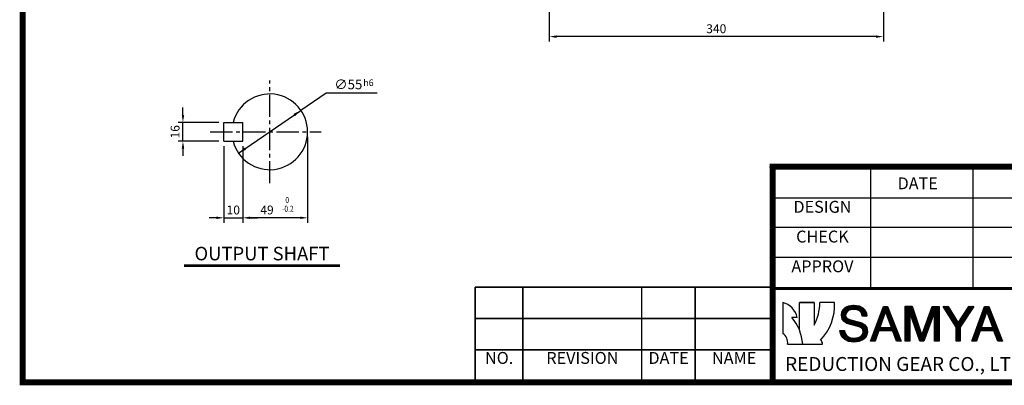
# Model space of a CAD drawing. Extents: x 0 to 1543, y -3 to 1089.
# Drawn here: x 0 to 1002, y -3 to 369 of the extents above; entities that cross this region are included whole.
import ezdxf
from ezdxf.enums import TextEntityAlignment as Align

# ---------------------------------------------------------------- set-up
doc = ezdxf.new("R2010")
doc.units = 0
doc.header["$LTSCALE"] = 30
doc.header["$MEASUREMENT"] = 0
doc.linetypes.add('CENTER2', pattern=[1.125, 0.75, -0.125, 0.125, -0.125])
doc.linetypes.add('HIDDEN', pattern=[0.375, 0.25, -0.125])
doc.layers.get('0').update_dxf_attribs({"color": 3, "linetype": 'CONTINUOUS'})
doc.layers.get('DEFPOINTS').update_dxf_attribs({"linetype": 'CONTINUOUS'})
for name, color, linetype in [('1', 1, 'CONTINUOUS'), ('3', 3, 'CONTINUOUS'), ('4', 4, 'HIDDEN'), ('5', 5, 'CONTINUOUS'), ('CEN', 1, 'CENTER2'), ('DIM', 2, 'CONTINUOUS'), ('TEXT2', 2, 'CONTINUOUS')]:
    doc.layers.add(name, color=color, linetype=linetype)
doc.styles.add('ROMANS', font='ROMANS.shx')
doc.styles.get("Standard").update_dxf_attribs({"font": 'romans.shx'})
doc.dimstyles.get("Standard").update_dxf_attribs({"dimtxt": 0.18, "dimasz": 0.18, "dimexe": 0.18, "dimexo": 0.0625, "dimgap": 0.09, "dimtad": 0, "dimtih": 1, "dimtoh": 1, "dimdec": 4, "dimzin": 0, "dimtxsty": 'STANDARD', "dimcen": 0.09, "dimazin": 3, "dimtfac": 1, "dimtdec": 4, "dimtofl": 0, "dimtmove": 0, "dimatfit": 3, "dimtolj": 1, "dimtzin": 0})

# ---------------------------------------------------------------- blocks, each defined once
blk = doc.blocks.new('*D19')
at = {"color": 2, "linetype": 'BYBLOCK'}
for p, q in [((122.8, 232.5), (122.8, 154.6)), ((115.3, 159.6), (107.8, 159.6)), ((122.8, 159.6), (142, 159.6)), ((149.5, 159.6), (157, 159.6))]:
    blk.add_line(p, q, dxfattribs=at)
for points in [[(115.3, 160.9), (115.3, 158.4), (122.8, 159.6)], [(149.5, 160.9), (149.5, 158.4), (142, 159.6)]]:
    blk.add_solid(points, dxfattribs=at)
at = {"layer": 'DEFPOINTS', "color": 0, "linetype": 'BYBLOCK'}
for p in [(122.8, 237.5), (142, 159.6), (142, 159.6)]:
    blk.add_point(p, dxfattribs=at)
at = {"color": 4, "linetype": 'BYBLOCK', "insert": (132.4, 167.6), "char_height": 9, "attachment_point": 5, "style": 'ROMANS'}
blk.add_mtext('\\A1;10', dxfattribs=at)
blk = doc.blocks.new('*D18')
at = {"color": 2, "linetype": 'BYBLOCK'}
for p, q in [((208, 242.1), (208, 154.6)), ((142, 232.5), (142, 154.6)), ((200.5, 159.6), (149.5, 159.6))]:
    blk.add_line(p, q, dxfattribs=at)
for points in [[(149.5, 160.9), (149.5, 158.4), (142, 159.6)], [(200.5, 160.9), (200.5, 158.4), (208, 159.6)]]:
    blk.add_solid(points, dxfattribs=at)
at = {"layer": 'DEFPOINTS', "color": 0, "linetype": 'BYBLOCK'}
for p in [(208, 247.1), (142, 237.5), (142, 159.6)]:
    blk.add_point(p, dxfattribs=at)
at = {"color": 4, "linetype": 'BYBLOCK', "insert": (166.7, 167.6), "char_height": 9, "attachment_point": 5, "style": 'ROMANS'}
blk.add_mtext('\\A1;49', dxfattribs=at)
blk = doc.blocks.new('*D7')
at = {"color": 2, "linetype": 'BYBLOCK'}
for p, q in [((81.2, 274.2), (81.2, 281.7)), ((117.8, 266.7), (76.2, 266.7)), ((81.2, 247.5), (81.2, 266.7)), ((117.8, 247.5), (76.2, 247.5)), ((81.2, 240), (81.2, 232.5))]:
    blk.add_line(p, q, dxfattribs=at)
for points in [[(80, 274.2), (82.5, 274.2), (81.2, 266.7)], [(80, 240), (82.5, 240), (81.2, 247.5)]]:
    blk.add_solid(points, dxfattribs=at)
at = {"layer": 'DEFPOINTS', "color": 0, "linetype": 'BYBLOCK'}
for p in [(81.2, 266.7), (122.8, 266.7), (122.8, 247.5)]:
    blk.add_point(p, dxfattribs=at)
at = {"color": 4, "linetype": 'BYBLOCK', "insert": (73.2, 257.1), "char_height": 9, "attachment_point": 5, "rotation": 90, "style": 'ROMANS'}
blk.add_mtext('\\A1;16', dxfattribs=at)
blk = doc.blocks.new('*D14')
at = {"color": 2, "linetype": 'BYBLOCK'}
for p, q in [((1544.2, 285.3), (1544.2, 185.3)), ((1884.2, 285.3), (1884.2, 185.3)), ((1876.7, 190.3), (1551.7, 190.3))]:
    blk.add_line(p, q, dxfattribs=at)
for points in [[(1551.7, 191.5), (1551.7, 189), (1544.2, 190.3)], [(1876.7, 191.5), (1876.7, 189), (1884.2, 190.3)]]:
    blk.add_solid(points, dxfattribs=at)
at = {"layer": 'DEFPOINTS', "color": 0, "linetype": 'BYBLOCK'}
for p in [(1544.2, 290.3), (1884.2, 290.3), (1544.2, 190.3)]:
    blk.add_point(p, dxfattribs=at)
at = {"color": 4, "linetype": 'BYBLOCK', "insert": (1714.2, 198.3), "char_height": 9, "attachment_point": 5, "style": 'ROMANS'}
blk.add_mtext('\\A1;340', dxfattribs=at)
blk = doc.blocks.new('*X1')
at = {"color": 0}
for p, q in [((236.33, 20.31), (236.88, 20.86)), ((236.35, 20.51), (236.7, 20.86)), ((236.45, 20.78), (236.52, 20.86)), ((236.5, 20.31), (237.05, 20.86)), ((236.68, 20.31), (237.23, 20.86)), ((236.86, 20.31), (237.41, 20.86)), ((237.03, 20.31), (237.59, 20.86)), ((237.21, 20.31), (237.76, 20.86)), ((237.39, 20.31), (237.94, 20.86)), ((237.56, 20.31), (238.12, 20.86)), ((237.74, 20.31), (238.29, 20.86)), ((237.92, 20.31), (238.45, 20.83)), ((238.09, 20.31), (238.49, 20.7)), ((238.27, 20.31), (238.54, 20.57)), ((238.45, 20.31), (238.59, 20.44)), ((238.62, 20.31), (238.63, 20.31))]:
    blk.add_line(p, q, dxfattribs=at)
blk = doc.blocks.new('*X2')
at = {"color": 0}
for p, q in [((236.25, 22.17), (237.3, 23.22)), ((236.35, 22.45), (237.39, 23.49)), ((236.46, 22.73), (237.49, 23.77)), ((236.56, 23.01), (237.58, 24.04)), ((236.66, 23.3), (237.68, 24.31)), ((236.77, 23.58), (237.58, 24.39)), ((236.87, 23.86), (237.41, 24.39)), ((236.98, 24.14), (237.23, 24.39)), ((237.42, 23.52), (237.91, 24.01)), ((237.47, 23.39), (237.96, 23.88)), ((237.49, 23.77), (237.86, 24.13)), ((237.52, 23.26), (238.01, 23.75)), ((237.57, 23.14), (238.06, 23.63)), ((237.58, 24.04), (237.81, 24.26)), ((237.61, 23.01), (238.11, 23.5)), ((237.66, 22.88), (238.16, 23.37)), ((237.68, 24.31), (237.76, 24.39)), ((237.71, 22.75), (238.21, 23.25)), ((235.62, 20.49), (236.73, 21.59)), ((235.73, 20.77), (236.83, 21.87)), ((235.83, 21.05), (236.92, 22.14)), ((235.94, 21.33), (237.02, 22.41)), ((236.04, 21.61), (237.11, 22.68)), ((236.14, 21.89), (237.2, 22.95)), ((237.76, 22.62), (238.26, 23.12)), ((237.81, 22.49), (238.31, 22.99)), ((237.86, 22.36), (238.36, 22.87)), ((237.9, 22.24), (238.41, 22.74)), ((237.95, 22.11), (238.46, 22.61)), ((238, 21.98), (238.51, 22.48)), ((238.05, 21.85), (238.56, 22.36)), ((238.1, 21.72), (238.61, 22.23)), ((238.14, 21.59), (238.66, 22.1)), ((238.19, 21.46), (238.71, 21.98)), ((238.24, 21.34), (238.76, 21.85)), ((238.29, 21.21), (238.81, 21.72)), ((238.34, 21.08), (238.86, 21.6)), ((235, 18.8), (236.16, 19.97)), ((235.1, 19.08), (236.26, 20.24)), ((235.21, 19.36), (236.35, 20.51)), ((235.31, 19.64), (236.45, 20.78)), ((235.41, 19.92), (236.54, 21.05)), ((235.52, 20.2), (236.64, 21.32)), ((238.39, 20.95), (238.91, 21.47)), ((238.45, 20.83), (238.95, 21.34)), ((238.49, 20.7), (239, 21.22)), ((238.54, 20.57), (239.05, 21.09)), ((238.59, 20.44), (239.1, 20.96)), ((238.63, 20.31), (239.15, 20.84)), ((238.68, 20.18), (239.2, 20.71)), ((238.73, 20.05), (239.25, 20.58)), ((238.77, 19.92), (239.3, 20.45)), ((238.82, 19.79), (239.35, 20.33)), ((238.87, 19.66), (239.4, 20.2)), ((238.91, 19.53), (239.45, 20.07)), ((238.96, 19.4), (239.5, 19.95)), ((234.94, 18.56), (236.07, 19.7)), ((235.11, 18.56), (235.98, 19.42)), ((235.29, 18.56), (235.88, 19.15)), ((235.47, 18.56), (235.79, 18.88)), ((235.64, 18.56), (235.69, 18.61)), ((239.01, 19.27), (239.55, 19.82)), ((239.05, 19.14), (239.6, 19.69)), ((239.1, 19.01), (239.65, 19.57)), ((239.15, 18.88), (239.7, 19.44)), ((239.19, 18.75), (239.75, 19.31)), ((239.24, 18.62), (239.8, 19.19)), ((239.34, 18.55), (239.85, 19.06)), ((239.52, 18.55), (239.9, 18.93)), ((239.7, 18.55), (239.95, 18.81)), ((239.87, 18.55), (240, 18.68))]:
    blk.add_line(p, q, dxfattribs=at)
blk = doc.blocks.new('*X0')
at = {"color": 0}
for p, q in [((230.03, 22.85), (231.72, 24.54)), ((230.05, 23.04), (231.52, 24.52)), ((230.06, 22.7), (231.92, 24.57)), ((230.08, 23.25), (231.32, 24.49)), ((230.09, 22.55), (230.83, 23.3)), ((230.13, 23.48), (231.03, 24.38)), ((230.26, 23.78), (230.71, 24.23)), ((231.21, 23.67), (232.12, 24.59)), ((231.52, 23.8), (232.28, 24.57)), ((231.75, 23.86), (232.44, 24.55)), ((231.95, 23.88), (232.59, 24.53)), ((232.14, 23.89), (232.75, 24.51)), ((232.3, 23.88), (232.9, 24.48)), ((232.45, 23.86), (233.05, 24.45)), ((232.61, 23.83), (233.16, 24.39)), ((232.74, 23.79), (233.28, 24.33)), ((232.86, 23.73), (233.39, 24.27)), ((232.98, 23.68), (233.51, 24.21)), ((233.09, 23.61), (233.63, 24.15)), ((233.18, 23.52), (233.71, 24.05)), ((233.26, 23.43), (233.79, 23.96)), ((233.34, 23.33), (233.88, 23.87)), ((233.4, 23.21), (233.96, 23.77)), ((233.46, 23.1), (234.03, 23.66)), ((233.49, 22.95), (234.08, 23.54)), ((233.51, 22.79), (234.14, 23.42)), ((233.64, 22.74), (234.19, 23.3)), ((230.12, 22.4), (230.76, 23.04)), ((230.14, 22.25), (230.72, 22.83)), ((230.22, 22.15), (230.76, 22.7)), ((230.29, 22.05), (230.81, 22.56)), ((230.37, 21.95), (230.89, 22.47)), ((230.45, 21.85), (230.97, 22.38)), ((230.55, 21.78), (231.08, 22.31)), ((230.66, 21.71), (231.21, 22.26)), ((230.77, 21.64), (231.34, 22.21)), ((230.88, 21.58), (231.47, 22.17)), ((231, 21.52), (231.61, 22.13)), ((231.14, 21.48), (231.74, 22.09)), ((231.28, 21.44), (231.88, 22.05)), ((231.42, 21.41), (232.02, 22.01)), ((231.55, 21.37), (232.16, 21.97)), ((231.69, 21.33), (232.29, 21.93)), ((231.83, 21.29), (232.43, 21.89)), ((231.97, 21.25), (232.57, 21.85)), ((232.11, 21.21), (232.7, 21.81)), ((232.24, 21.17), (232.84, 21.77)), ((232.38, 21.13), (232.98, 21.73)), ((232.52, 21.1), (233.11, 21.69)), ((232.66, 21.06), (233.25, 21.65)), ((232.8, 21.02), (233.39, 21.61)), ((232.93, 20.98), (233.51, 21.55)), ((233.81, 22.74), (234.23, 23.16)), ((233.98, 22.73), (234.25, 23)), ((234.15, 22.73), (234.27, 22.84)), ((229.79, 20.31), (229.83, 20.35)), ((229.81, 20.15), (230.01, 20.35)), ((229.83, 19.99), (230.19, 20.35)), ((229.85, 19.84), (230.36, 20.35)), ((229.91, 19.72), (230.54, 20.35)), ((229.97, 19.6), (230.57, 20.21)), ((230.02, 19.48), (230.59, 20.05)), ((230.08, 19.36), (230.62, 19.9)), ((232.32, 18.42), (234.35, 20.45)), ((232.52, 18.44), (234.37, 20.3)), ((232.71, 18.46), (234.4, 20.15)), ((232.91, 18.48), (234.4, 19.97)), ((233.06, 20.93), (233.62, 21.49)), ((233.19, 20.88), (233.73, 21.42)), ((233.31, 20.82), (233.84, 21.36)), ((233.4, 20.74), (233.96, 21.29)), ((233.49, 20.65), (234.03, 21.19)), ((233.57, 20.55), (234.1, 21.08)), ((233.61, 20.42), (234.17, 20.98)), ((233.64, 20.27), (234.24, 20.87)), ((233.64, 19.91), (234.32, 20.6)), ((233.66, 20.12), (234.29, 20.75)), ((230.15, 19.26), (230.69, 19.8)), ((230.24, 19.17), (230.76, 19.69)), ((230.33, 19.08), (230.83, 19.58)), ((230.42, 18.99), (230.92, 19.5)), ((230.5, 18.9), (231.01, 19.41)), ((230.6, 18.82), (231.1, 19.32)), ((230.72, 18.76), (231.22, 19.26)), ((230.83, 18.7), (231.34, 19.21)), ((230.95, 18.64), (231.47, 19.16)), ((231.07, 18.58), (231.6, 19.11)), ((231.18, 18.52), (231.76, 19.09)), ((231.33, 18.49), (231.92, 19.08)), ((231.49, 18.47), (232.08, 19.06)), ((231.65, 18.45), (232.26, 19.07)), ((231.8, 18.43), (232.45, 19.08)), ((231.96, 18.41), (232.66, 19.12)), ((232.12, 18.39), (232.91, 19.18)), ((233.18, 18.57), (234.35, 19.75)), ((233.47, 18.69), (234.27, 19.49))]:
    blk.add_line(p, q, dxfattribs=at)
blk = doc.blocks.new('*X3')
at = {"color": 0}
for p, q in [((240.76, 23.68), (241.48, 24.4)), ((240.76, 23.86), (241.31, 24.4)), ((240.76, 24.03), (241.13, 24.4)), ((240.76, 24.21), (240.95, 24.4)), ((240.76, 24.39), (240.78, 24.4)), ((240.76, 23.5), (241.52, 24.26)), ((240.76, 23.33), (241.52, 24.08)), ((240.76, 23.15), (241.52, 23.9)), ((240.76, 22.97), (241.52, 23.73)), ((240.76, 22.8), (241.52, 23.55)), ((240.76, 22.62), (241.52, 23.37)), ((240.76, 22.44), (241.52, 23.2)), ((241.52, 24.08), (241.84, 24.4)), ((241.52, 24.26), (241.66, 24.4)), ((241.52, 23.9), (241.95, 24.34)), ((241.52, 23.73), (242, 24.21)), ((241.52, 23.55), (242.04, 24.07)), ((241.52, 23.38), (242.08, 23.94)), ((241.57, 23.25), (242.13, 23.81)), ((241.61, 23.12), (242.17, 23.68)), ((241.66, 22.98), (242.22, 23.54)), ((241.7, 22.85), (242.26, 23.41)), ((241.75, 22.72), (242.3, 23.28)), ((244.44, 22.06), (245.62, 23.23)), ((244.54, 22.33), (245.69, 23.48)), ((244.64, 22.61), (245.69, 23.66)), ((244.74, 22.88), (245.69, 23.84)), ((244.83, 23.16), (245.69, 24.01)), ((244.93, 23.43), (245.69, 24.19)), ((245.03, 23.71), (245.69, 24.37)), ((245.13, 23.98), (245.54, 24.39)), ((245.23, 24.26), (245.36, 24.39)), ((245.69, 23.66), (246.42, 24.39)), ((245.69, 23.84), (246.24, 24.39)), ((245.69, 24.01), (246.07, 24.39)), ((245.69, 24.19), (245.89, 24.39)), ((245.69, 24.37), (245.71, 24.39)), ((245.69, 23.48), (246.46, 24.25)), ((245.69, 23.31), (246.46, 24.07)), ((245.69, 23.13), (246.46, 23.9)), ((245.69, 22.95), (246.46, 23.72)), ((245.69, 22.78), (246.46, 23.54)), ((245.69, 22.6), (246.46, 23.36)), ((245.69, 22.42), (246.46, 23.19)), ((240.76, 22.27), (241.52, 23.02)), ((240.76, 22.09), (241.52, 22.84)), ((240.76, 21.91), (241.52, 22.67)), ((240.76, 21.74), (241.52, 22.49)), ((240.76, 21.56), (241.52, 22.31)), ((240.76, 21.38), (241.52, 22.14)), ((240.76, 21.21), (241.52, 21.96)), ((240.76, 21.03), (241.52, 21.78)), ((240.76, 20.85), (241.52, 21.61)), ((241.79, 22.59), (242.35, 23.15)), ((241.84, 22.46), (242.39, 23.01)), ((241.88, 22.33), (242.44, 22.88)), ((241.93, 22.2), (242.48, 22.75)), ((241.98, 22.07), (242.52, 22.61)), ((242.02, 21.93), (242.57, 22.48)), ((242.07, 21.8), (242.61, 22.35)), ((242.11, 21.67), (242.66, 22.22)), ((242.16, 21.54), (242.7, 22.08)), ((242.2, 21.41), (242.74, 21.95)), ((242.25, 21.28), (242.79, 21.82)), ((242.29, 21.15), (242.83, 21.68)), ((242.34, 21.02), (242.88, 21.55)), ((243.85, 20.41), (245, 21.55)), ((243.95, 20.68), (245.1, 21.83)), ((244.05, 20.96), (245.2, 22.11)), ((244.15, 21.23), (245.31, 22.39)), ((244.24, 21.51), (245.41, 22.67)), ((244.34, 21.78), (245.51, 22.95)), ((245.69, 22.25), (246.46, 23.01)), ((245.69, 22.07), (246.46, 22.83)), ((245.69, 21.89), (246.46, 22.66)), ((245.69, 21.72), (246.46, 22.48)), ((245.69, 21.54), (246.46, 22.3)), ((245.69, 21.36), (246.46, 22.13)), ((245.69, 21.19), (246.46, 21.95)), ((245.69, 21.01), (246.46, 21.77)), ((245.69, 20.83), (246.46, 21.6)), ((240.76, 20.68), (241.52, 21.43)), ((240.76, 20.5), (241.52, 21.25)), ((240.76, 20.32), (241.52, 21.08)), ((240.76, 20.14), (241.52, 20.9)), ((240.76, 19.97), (241.52, 20.72)), ((240.76, 19.79), (241.52, 20.55)), ((240.76, 19.61), (241.52, 20.37)), ((240.76, 19.44), (241.52, 20.19)), ((240.76, 19.26), (241.52, 20.01)), ((242.39, 20.88), (242.92, 21.42)), ((242.43, 20.75), (242.96, 21.29)), ((242.48, 20.62), (243.01, 21.15)), ((242.52, 20.49), (243.05, 21.02)), ((242.57, 20.36), (243.1, 20.89)), ((242.61, 20.23), (243.14, 20.75)), ((242.66, 20.1), (243.18, 20.62)), ((242.71, 19.97), (243.23, 20.49)), ((242.75, 19.84), (243.27, 20.36)), ((242.8, 19.7), (243.32, 20.22)), ((242.84, 19.57), (243.36, 20.09)), ((242.89, 19.44), (243.4, 19.96)), ((243.07, 18.92), (244.58, 20.43)), ((243.12, 18.79), (244.48, 20.15)), ((243.56, 19.58), (244.68, 20.71)), ((243.65, 19.86), (244.79, 20.99)), ((243.75, 20.13), (244.89, 21.27)), ((245.69, 20.66), (246.46, 21.42)), ((245.69, 20.48), (246.46, 21.24)), ((245.69, 20.3), (246.46, 21.07)), ((245.69, 20.12), (246.46, 20.89)), ((245.69, 19.95), (246.46, 20.71)), ((245.69, 19.77), (246.46, 20.54)), ((245.69, 19.59), (246.46, 20.36)), ((245.69, 19.42), (246.46, 20.18)), ((245.69, 19.24), (246.46, 20.01)), ((240.76, 19.08), (241.52, 19.84)), ((240.76, 18.91), (241.52, 19.66)), ((240.76, 18.73), (241.52, 19.48)), ((240.77, 18.56), (241.52, 19.31)), ((240.95, 18.56), (241.52, 19.13)), ((241.12, 18.56), (241.52, 18.95)), ((241.3, 18.56), (241.52, 18.78)), ((241.48, 18.56), (241.52, 18.6)), ((242.93, 19.31), (243.45, 19.83)), ((242.98, 19.18), (243.49, 19.69)), ((243.02, 19.05), (243.54, 19.56)), ((243.16, 18.65), (244.37, 19.87)), ((243.24, 18.56), (244.27, 19.59)), ((243.42, 18.56), (244.17, 19.31)), ((243.6, 18.56), (244.06, 19.03)), ((243.78, 18.56), (243.96, 18.75)), ((245.69, 19.06), (246.46, 19.83)), ((245.69, 18.89), (246.46, 19.65)), ((245.69, 18.71), (246.46, 19.48)), ((245.72, 18.56), (246.46, 19.3)), ((245.9, 18.56), (246.46, 19.12)), ((246.07, 18.56), (246.46, 18.95)), ((246.25, 18.56), (246.46, 18.77)), ((246.43, 18.56), (246.46, 18.59))]:
    blk.add_line(p, q, dxfattribs=at)
blk = doc.blocks.new('*X4')
at = {"color": 0}
for p, q in [((247.2, 24.29), (247.31, 24.4)), ((247.27, 24.18), (247.49, 24.4)), ((247.34, 24.07), (247.67, 24.4)), ((247.41, 23.96), (247.84, 24.4)), ((247.47, 23.85), (248, 24.38)), ((247.54, 23.74), (248.06, 24.27)), ((247.61, 23.63), (248.13, 24.16)), ((247.68, 23.52), (248.2, 24.04)), ((247.75, 23.42), (248.26, 23.93)), ((247.81, 23.31), (248.33, 23.82)), ((247.88, 23.2), (248.4, 23.71)), ((247.95, 23.09), (248.46, 23.6)), ((248.02, 22.98), (248.53, 23.49)), ((248.08, 22.87), (248.6, 23.38)), ((248.15, 22.76), (248.66, 23.27)), ((249.17, 21.13), (251.94, 23.9)), ((249.24, 21.02), (251.6, 23.39)), ((249.91, 22.04), (252.26, 24.4)), ((250.23, 22.54), (252.09, 24.4)), ((250.56, 23.04), (251.91, 24.4)), ((250.88, 23.55), (251.73, 24.4)), ((251.21, 24.05), (251.55, 24.4)), ((248.22, 22.65), (248.73, 23.16)), ((248.29, 22.54), (248.79, 23.05)), ((248.36, 22.44), (248.86, 22.94)), ((248.42, 22.33), (248.93, 22.83)), ((248.49, 22.22), (248.99, 22.72)), ((248.56, 22.11), (249.06, 22.61)), ((248.63, 22), (249.13, 22.5)), ((248.7, 21.89), (249.19, 22.39)), ((248.76, 21.78), (249.26, 22.28)), ((248.83, 21.67), (249.32, 22.17)), ((248.9, 21.56), (249.39, 22.06)), ((248.97, 21.45), (249.46, 21.95)), ((249.03, 21.35), (249.52, 21.84)), ((249.1, 21.24), (249.59, 21.72)), ((249.3, 20.9), (251.27, 22.88)), ((249.3, 20.72), (250.94, 22.37)), ((249.3, 20.55), (250.6, 21.86)), ((249.3, 20.37), (250.27, 21.35)), ((249.3, 20.19), (249.99, 20.89)), ((249.3, 20.02), (249.99, 20.71)), ((249.3, 19.84), (249.99, 20.53)), ((249.3, 19.66), (249.99, 20.36)), ((249.3, 19.49), (249.99, 20.18)), ((249.3, 19.31), (249.99, 20)), ((249.3, 19.13), (249.99, 19.83)), ((249.3, 18.96), (249.99, 19.65)), ((249.3, 18.78), (249.99, 19.47)), ((249.3, 18.6), (249.99, 19.3)), ((249.44, 18.57), (249.99, 19.12)), ((249.61, 18.57), (249.99, 18.94)), ((249.79, 18.57), (249.99, 18.77)), ((249.97, 18.57), (249.99, 18.59))]:
    blk.add_line(p, q, dxfattribs=at)

msp = doc.modelspace()

# ---------------------------------------------------------------- linework, layer by layer
at = {"color": 2, "linetype": 'BYBLOCK'}
for p, q in [((311.871, 294.19321), (286.16274, 276.53952)), ((363.84141, 294.19321), (311.871, 294.19321)), ((222.68763, 232.95157), (286.16274, 276.53952))]:
    msp.add_line(p, q, dxfattribs=at)
at = {"color": 1}
for points in [[(3.025, 1082.95, 6.05, 6.05, 0), (1539.725, 1082.95, 6.05, 6.05, 0), (1539.725, 0, 6.05, 6.05, 0), (3.025, 0, 6.05, 6.05, 0), (3.025, 1085.975, 6.05, 6.05, 0)], [(1539.725, 219.3125, 6.05, 6.05, 0), (763.09215, 219.3125, 6.05, 6.05, 0)], [(766.11617, 219.3125, 6.05, 6.05, 0), (766.11617, 3.025, 6.05, 6.05, 0)], [(1073.54039, 95.2875, 3.025, 3.025, 0), (764.60367, 95.2875, 3.025, 3.025, 0)]]:
    msp.add_lwpolyline(points, format="xyseb", dxfattribs=at)
at = {"color": 2, "linetype": 'BYBLOCK'}
for points in [[(280.1402, 270.73589), (278.58348, 273.00286), (286.16274, 276.53952)], [(230.26689, 236.48822), (228.71018, 238.75519), (222.68763, 232.95157)]]:
    msp.add_solid(points, dxfattribs=at)
at = {"layer": '1'}
for p, q in [((865.94117, 96.8), (865.94117, 217.8)), ((970.00619, 96.8), (970.00619, 217.8)), ((325.72957, 119.13521), (167.32957, 119.13521)), ((325.72957, 117.63521), (167.32957, 117.63521)), ((766.17413, 96.80845), (463.31367, 96.80845)), ((463.31367, 0), (463.31367, 96.80845)), ((766.17413, 96.50595), (463.61617, 96.50595)), ((463.61617, 0), (463.61617, 96.50595)), ((511.86492, 0), (511.86492, 96.50595)), ((512.16742, 0), (512.16742, 96.50595)), ((632.86492, 0), (632.86492, 96.50595)), ((633.16742, 0), (633.16742, 96.50595)), ((687.31492, 0), (687.31492, 96.50595)), ((687.61742, 0), (687.61742, 96.50595)), ((766.17413, 64.8947), (463.61617, 64.8947)), ((766.17413, 64.5922), (463.61617, 64.5922)), ((766.17413, 32.98095), (463.61617, 32.98095)), ((766.17413, 32.67845), (463.61617, 32.67845))]:
    msp.add_line(p, q, dxfattribs=at)
at = {"layer": '3'}
for p, q in [((207.67519, 264.37054), (226.92519, 264.37054)), ((207.67519, 245.12054), (207.67519, 264.37054)), ((226.92519, 245.12054), (226.92519, 264.37054)), ((207.67519, 245.12054), (226.92519, 245.12054)), ((776.51432, 81.10569), (776.51432, 49.52339)), ((793.30282, 53.28646), (793.30282, 81.10569)), ((793.30282, 81.10569), (808.28871, 81.10569)), ((808.28871, 81.10569), (793.30282, 81.10569)), ((808.28871, 81.10569), (808.28871, 57.97505)), ((829.22192, 81.10569), (814.05349, 81.10569)), ((836.13691, 68.22447), (836.61162, 71.30898)), ((836.61162, 71.30898), (837.67975, 73.85964)), ((837.67975, 73.85964), (840.29071, 76.29166)), ((840.29071, 76.29166), (843.79176, 77.83392)), ((840.8841, 70.41922), (840.29071, 67.92788)), ((842.18958, 72.19875), (840.8841, 70.41922)), ((844.02912, 73.32578), (842.18958, 72.19875)), ((843.79176, 77.83392), (848.83567, 78.42709)), ((846.10603, 73.97827), (844.02912, 73.32578)), ((848.36094, 74.21554), (846.10603, 73.97827)), ((849.19171, 74.21554), (848.36094, 74.21554)), ((848.83567, 78.42709), (854.17627, 77.71528)), ((852.21804, 73.80032), (849.19171, 74.21554)), ((854.47297, 72.67329), (852.21804, 73.80032)), ((854.17627, 77.71528), (857.91468, 75.7578)), ((856.07515, 71.07171), (854.47297, 72.67329)), ((856.96525, 69.3515), (856.07515, 71.07171)), ((857.91468, 75.7578), (860.16961, 73.26646)), ((860.16961, 73.26646), (861.53443, 70.24127)), ((861.53443, 70.24127), (861.89047, 67.15675)), ((865.68952, 41.96192), (878.76337, 77.22074)), ((882.60821, 77.22074), (870.31983, 41.96192)), ((878.76337, 77.22074), (882.91704, 77.22074)), ((886.93452, 55.84763), (880.80615, 72.18377)), ((882.91704, 77.22074), (896.808, 41.89385)), ((901.09786, 41.96192), (901.09786, 77.28881)), ((901.09786, 77.28881), (908.17953, 77.28881)), ((905.66008, 77.28881), (905.66008, 41.96192)), ((915.80593, 41.96192), (905.66008, 71.16276)), ((908.17953, 77.28881), (917.91682, 47.88377)), ((917.91682, 47.88377), (928.40314, 77.22074)), ((930.92257, 71.43503), (920.0277, 41.96192)), ((928.40314, 77.22074), (935.5529, 77.22074)), ((930.92257, 41.96192), (930.92257, 77.22074)), ((935.5529, 77.22074), (935.5529, 41.96192)), ((952.73501, 56.25643), (939.64952, 77.26457)), ((939.64952, 77.26457), (944.80441, 77.26457)), ((944.80441, 77.26457), (954.83095, 60.55998)), ((954.83095, 60.55998), (965.65056, 77.26457)), ((970.69215, 77.26457), (956.9269, 56.1998)), ((965.65056, 77.26457), (970.69215, 77.26457)), ((968.77476, 41.96192), (981.84861, 77.22074)), ((968.77476, 41.96192), (981.84861, 77.22074)), ((985.69345, 77.22074), (973.40508, 41.96192)), ((983.89139, 72.18377), (978.17159, 55.84763)), ((981.84861, 77.22074), (986.00228, 77.22074)), ((981.84861, 77.22074), (986.00228, 77.22074)), ((990.01976, 55.84763), (983.89139, 72.18377)), ((990.01976, 55.84763), (983.89139, 72.18377)), ((986.00228, 77.22074), (999.89324, 41.89385)), ((986.00228, 77.22074), (999.89324, 41.89385)), ((791.18653, 65.85046), (785.61391, 65.85046)), ((836.84898, 64.30951), (836.13691, 68.22447)), ((838.74787, 61.75885), (836.84898, 64.30951)), ((841.65553, 59.97932), (838.74787, 61.75885)), ((840.29071, 67.92788), (840.8841, 66.08904)), ((840.8841, 66.08904), (842.13025, 64.78405)), ((842.13025, 64.78405), (844.26649, 63.9536)), ((844.26649, 63.9536), (856.72789, 60.33523)), ((856.72789, 60.33523), (859.93225, 58.49638)), ((857.26195, 67.27539), (856.96525, 69.3515)), ((861.89047, 67.15675), (857.26195, 67.27539)), ((835.06878, 49.7767), (834.65341, 52.80189)), ((834.65341, 52.80189), (839.34126, 52.80189)), ((839.34126, 52.80189), (839.63796, 50.25124)), ((839.63796, 50.25124), (840.94344, 48.23444)), ((854.11693, 56.47959), (841.65553, 59.97932)), ((856.25317, 55.5305), (854.11693, 56.47959)), ((857.73667, 53.81029), (856.25317, 55.5305)), ((857.67733, 48.7683), (858.21139, 51.08168)), ((858.21139, 51.08168), (857.73667, 53.81029)), ((859.93225, 58.49638), (861.89047, 55.58982)), ((861.89047, 55.58982), (862.72123, 50.96305)), ((862.72123, 50.96305), (862.12782, 48.17512)), ((888.22828, 52.51234), (873.99686, 52.51234)), ((875.15927, 55.84763), (887.03054, 55.84763)), ((892.04149, 41.89385), (887.03054, 55.84763)), ((952.73501, 41.98674), (952.73501, 56.25643)), ((956.9269, 56.1998), (956.9269, 41.98674)), ((977.0821, 52.51234), (973.40508, 41.96192)), ((991.31353, 52.51234), (977.0821, 52.51234)), ((991.31353, 52.51234), (977.0821, 52.51234)), ((978.17159, 55.84763), (990.01976, 55.84763)), ((978.24451, 55.84763), (990.11579, 55.84763)), ((995.12674, 41.89385), (990.11579, 55.84763)), ((995.12674, 41.89385), (991.31353, 52.51234)), ((836.67096, 46.3956), (835.06878, 49.7767)), ((839.45994, 43.60767), (836.67096, 46.3956)), ((843.25771, 41.65019), (839.45994, 43.60767)), ((840.94344, 48.23444), (842.78298, 46.45491)), ((842.78298, 46.45491), (845.39394, 45.32788)), ((848.77633, 40.93838), (843.25771, 41.65019)), ((845.39394, 45.32788), (848.47963, 44.97197)), ((848.47963, 44.97197), (851.50597, 45.14993)), ((853.93891, 41.53155), (848.77633, 40.93838)), ((851.50597, 45.14993), (854.05759, 45.86174)), ((858.03336, 43.13313), (853.93891, 41.53155)), ((854.05759, 45.86174), (856.25317, 47.04809)), ((856.25317, 47.04809), (857.67733, 48.7683)), ((860.82235, 45.56515), (858.03336, 43.13313)), ((862.12782, 48.17512), (860.82235, 45.56515)), ((870.31983, 41.96192), (865.68952, 41.96192)), ((896.808, 41.89385), (892.04149, 41.89385)), ((905.66008, 41.96192), (901.09786, 41.96192)), ((920.0277, 41.96192), (915.80593, 41.96192)), ((935.5529, 41.96192), (930.92257, 41.96192)), ((956.9269, 41.98674), (952.73501, 41.98674)), ((973.40508, 41.96192), (968.77476, 41.96192)), ((973.40508, 41.96192), (968.77476, 41.96192)), ((999.89324, 41.89385), (995.12674, 41.89385)), ((999.89324, 41.89385), (995.12674, 41.89385)), ((781.38641, 38.93961), (816.93588, 38.93961))]:
    msp.add_line(p, q, dxfattribs=at)
at = {"layer": '3', "color": 1}
for p, q in [((1082.61539, 157.3), (767.62867, 157.3)), ((1082.61539, 127.05), (767.62867, 127.05)), ((1073.54039, 95.2875), (764.60367, 95.2875))]:
    msp.add_line(p, q, dxfattribs=at)
at = {"layer": '3'}
for centre, radius, start, end in [((254.42519, 254.74554), 38.5, 194.47751219, 165.52248781), ((771.8404, 61.92706), 19.73995, 11.46413344, 76.30375918), ((766.02118, 80.79295), 48.03333, 331.6378498, 0.37305577), ((776.99881, 78.87833), 52.27059, 316.35301313, 2.44223663), ((749.57896, 35.16308), 47.33109, 4.57647294, 40.41772869), ((770.34127, 40.26843), 11.12478, 353.13982173, 56.29675093), ((812.00967, 38.75167), 4.92979, 2.18491643, 55.21477373)]:
    msp.add_arc(centre, radius, start, end, dxfattribs=at)
at = {"layer": '5', "color": 1}
for p, q in [((763.09215, 219.3125), (1073.54039, 219.3125)), ((766.11617, 96.8), (766.11617, 219.3125)), ((767.62867, 187.55), (1082.61539, 187.55)), ((766.11617, 3.025), (766.11617, 93.775)), ((0, 0), (1542.75, 0))]:
    msp.add_line(p, q, dxfattribs=at)
at = {"layer": 'CEN'}
for p, q in [((254.42519, 202.49554), (254.42519, 306.99554)), ((193.92519, 254.74554), (306.67519, 254.74554))]:
    msp.add_line(p, q, dxfattribs=at)
at = {"layer": 'DEFPOINTS', "color": 0, "linetype": 'BYBLOCK'}
for p in [(286.16274, 276.53952), (222.68763, 232.95157)]:
    msp.add_point(p, dxfattribs=at)

# ---------------------------------------------------------------- block references
at = {"layer": '3', "xscale": 6.050000000000001, "yscale": 6.050000000000001, "zscale": 6.050000000000001}
for name, p in [('*X0', (-555.51246, -70.33618)), ('*X2', (-555.51246, -70.33618)), ('*X3', (-555.51246, -70.33618)), ('*X4', (-555.51246, -70.33618)), ('*X2', (-452.42722, -70.33618)), ('*X1', (-555.51246, -70.33618)), ('*X1', (-452.42722, -70.33618))]:
    msp.add_blockref(name, p, dxfattribs=at)

# ---------------------------------------------------------------- texts
at = {"color": 4, "linetype": 'BYBLOCK', "style": 'ROMANS', "width": 0.8}
for s, p in [('0', (272.20505, 184.61029)), ('-0.2', (272.8567, 175.69245))]:
    msp.add_text(s, height=6.16, dxfattribs=at).set_placement(p, align=Align.MIDDLE)
at = {"layer": '3', "style": 'ROMANS'}
msp.add_text('REDUCTION GEAR CO., LTD.', height=14.157, dxfattribs=at).set_placement((778.80319, 11.57105))
at = {"layer": '4', "style": 'ROMANS'}
msp.add_text('OUTPUT SHAFT', height=13.75, dxfattribs=at).set_placement((246.52957, 124.04409), align=Align.CENTER)
at = {"layer": 'DIM', "color": 4, "style": 'ROMANS'}
for s, height, p in [('∅55', 9.9, (320.15055, 298.04321)), ('h6', 6.6, (349.64803, 301.37896))]:
    msp.add_text(s, height=height, dxfattribs=at).set_placement(p)
at = {"layer": 'TEXT2', "style": 'ROMANS'}
msp.add_text('DATE', height=12.1, dxfattribs=at).set_placement((893.24019, 196.28687))
for s, p in [('DESIGN', (816.78492, 172.425)), ('CHECK', (816.78492, 142.175)), ('APPROV', (816.78492, 111.925)), ('NO.', (487.81617, 18.76345)), ('REVISION', (572.51617, 18.76345)), ('DATE', (660.24117, 18.76345)), ('NAME', (726.93474, 18.76345))]:
    msp.add_text(s, height=12.1, dxfattribs=at).set_placement(p, align=Align.CENTER)

# ---------------------------------------------------------------- dimensions: what is measured, and where the dimension line sits
at = {"layer": 'DIM'}
for base, p1, p2, text, picture, middle, set_off in [((538.75199, 351.56324), (878.75199, 451.56324), (538.75199, 451.56324), '340', '*D14', (708.75199, 359.56324), (-1005.429, 161.2977)), ((226.92519, 167.30063), (207.67519, 245.12054), (226.92519, 167.30063), '10', '*D19', (217.30019, 175.30063), (84.90269, 7.6695))]:
    dim = msp.add_linear_dim(base=base, p1=p1, p2=p2, text=text, dimstyle='STANDARD', override={"dimscale": 50, "dimasz": 0.15, "dimexe": 0.1, "dimexo": 0.1, "dimgap": 0.07, "dimtad": 1, "dimtih": 0, "dimtxsty": 'ROMANS', "dimclrd": 2, "dimclre": 2, "dimclrt": 4, "dimtix": 1, "dimtofl": 1}, dxfattribs=at)
    dim.commit()
    dim.dimension.update_dxf_attribs({"geometry": picture, "text_midpoint": middle, "insert": set_off})
dim = msp.add_linear_dim(base=(166.11138, 264.37054), p1=(207.67519, 245.12054), p2=(207.67519, 264.37054), angle=90, text='16', dimstyle='STANDARD', override={"dimscale": 50, "dimasz": 0.15, "dimexe": 0.1, "dimexo": 0.1, "dimgap": 0.07, "dimtad": 1, "dimtih": 0, "dimtxsty": 'ROMANS', "dimclrd": 2, "dimclre": 2, "dimclrt": 4, "dimtix": 1, "dimtofl": 1}, dxfattribs=at)
dim.commit()
dim.dimension.update_dxf_attribs({"geometry": '*D7', "text_midpoint": (166.11138, 254.74554), "dimtype": 128, "insert": (84.90269, -2.3305)})
dim = msp.add_linear_dim(base=(226.92519, 167.30063), p1=(292.92519, 254.74554), p2=(226.92519, 245.12054), text='49', dimstyle='STANDARD', override={"dimscale": 50, "dimasz": 0.15, "dimexe": 0.1, "dimexo": 0.1, "dimgap": 0.07, "dimtad": 1, "dimtih": 0, "dimtxsty": 'ROMANS', "dimclrd": 2, "dimclre": 2, "dimclrt": 4, "dimtix": 1, "dimtofl": 1}, dxfattribs=at)
dim.commit()
dim.dimension.update_dxf_attribs({"geometry": '*D18', "text_midpoint": (251.56904, 167.30063), "dimtype": 160, "insert": (84.90269, 7.6695)})

doc.saveas('drawing.dxf')
